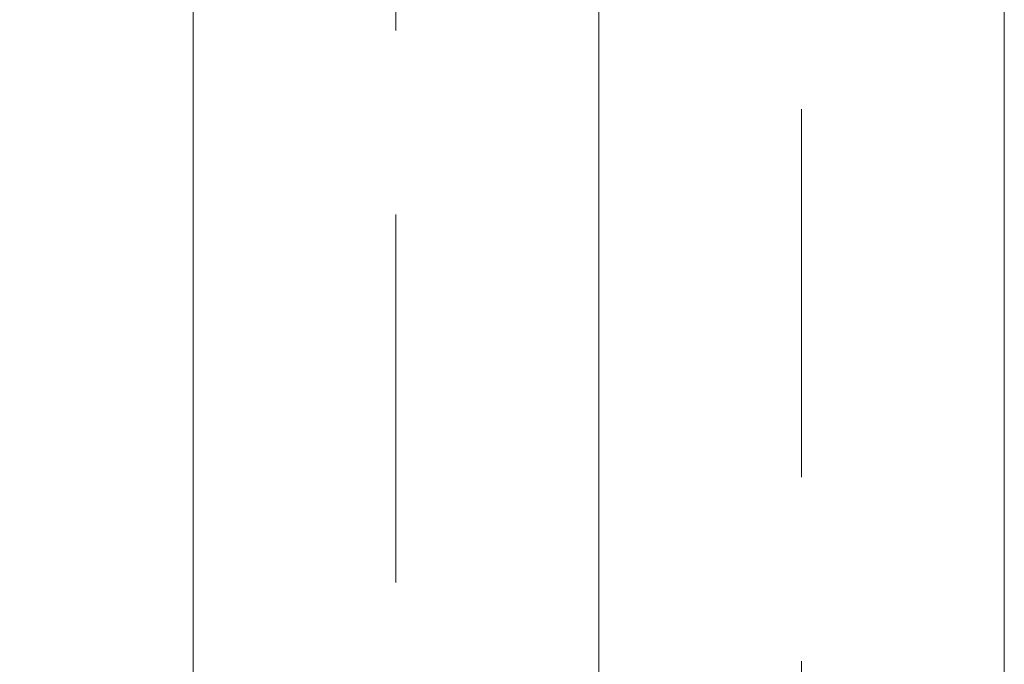
# Model space of a CAD drawing. Units: millimetres. Extents: x 517 to 2304, y -48 to 2040.
# Drawn here: x 992 to 1009, y 1545 to 1556 of the extents above; entities that cross this region are included whole.
import ezdxf

# ---------------------------------------------------------------- set-up
doc = ezdxf.new("R2010")
doc.units = ezdxf.units.MM
doc.linetypes.add('HIDDEN', pattern=[9.525, 6.35, -3.175])
doc.styles.add('Text_Std', font='arial.ttf')
doc.dimstyles.new('Dim_Std', dxfattribs={"dimscale": 10, "dimtxt": 2, "dimasz": 2, "dimexe": 2, "dimexo": 2, "dimgap": 0.5, "dimtad": 1, "dimdec": 0, "dimzin": 0, "dimdsep": 46, "dimtxsty": 'Text_Std', "dimblk": 'ARCHTICK', "dimcen": 0.09, "dimclrd": 256, "dimclre": 256, "dimclrt": 256, "dimadec": 0, "dimazin": 0, "dimtfac": 1, "dimtdec": 0, "dimtmove": 2, "dimatfit": 3, "dimldrblk": 'CLOSEDBLANK', "dimfxl": 0, "dimtolj": 1, "dimtzin": 0, "dimlwd": -1, "dimlwe": -1, "dimarcsym": 0})

# ---------------------------------------------------------------- blocks, each defined once
blk = doc.blocks.new('_ArchTick')
at = {"color": 0, "linetype": 'ByBlock', "const_width": 0.15}
blk.add_lwpolyline([(-0.5, -0.5), (0.5, 0.5)], dxfattribs=at)
blk = doc.blocks.new('*D1')
at = {"transparency": 16777216}
for p, q in [((978.586, 1850.34), (525.172, 1850.34)), ((545.172, 1082.469), (545.172, 1850.34)), ((782.419, 1082.469), (525.172, 1082.469))]:
    blk.add_line(p, q, dxfattribs=at)
at = {"layer": 'Defpoints', "color": 0, "transparency": 16777216}
for p in [(545.172, 1850.34), (998.586, 1850.34), (802.419, 1082.469)]:
    blk.add_point(p, dxfattribs=at)
at = {"transparency": 16777216, "xscale": 20, "yscale": 20, "zscale": 20}
for p, rotation in [((545.172, 1850.34), 90), ((545.172, 1082.469), 270)]:
    blk.add_blockref('_ArchTick', p, dxfattribs=dict(at, rotation=rotation))
at = {"transparency": 16777216, "insert": (529.961, 1466.404), "char_height": 20, "attachment_point": 5, "rotation": 90, "style": 'Text_Std'}
blk.add_mtext('\\A1;768', dxfattribs=at)
blk = doc.blocks.new('_ClosedBlank')
at = {"color": 0, "linetype": 'ByBlock', "lineweight": -2}
for p, q in [((-1, 0.16667), (0, 0)), ((-1, 0.16667), (-1, -0.16667)), ((0, 0), (-1, -0.16667))]:
    blk.add_line(p, q, dxfattribs=at)

msp = doc.modelspace()

# ---------------------------------------------------------------- linework, layer by layer
at = {"linetype": 'Continuous', "lineweight": 0, "extrusion": (0, 1, 0)}
for p, q in [((995.086, 1538.623), (995.086, 1834.78)), ((1002.086, 1834.78), (1002.086, 1538.623)), ((1002.086, 1538.623), (1002.086, 1834.78)), ((1009.086, 1834.78), (1009.086, 1538.623))]:
    msp.add_line(p, q, dxfattribs=at)
at = {"color": 1, "linetype": 'HIDDEN', "lineweight": 0, "extrusion": (0, 1, 0)}
for p, q in [((998.586, 1537.095), (998.586, 1821.486)), ((1005.586, 1821.486), (1005.586, 1537.095))]:
    msp.add_line(p, q, dxfattribs=at)

# ---------------------------------------------------------------- dimensions: what is measured, and where the dimension line sits
dim = msp.add_linear_dim(base=(545.172, 1850.34), p1=(802.419, 1082.469), p2=(998.586, 1850.34), angle=90, dimstyle='Dim_Std')
dim.commit()
dim.dimension.update_dxf_attribs({"geometry": '*D1', "text_midpoint": (529.961, 1466.404)})

doc.saveas('drawing.dxf')
